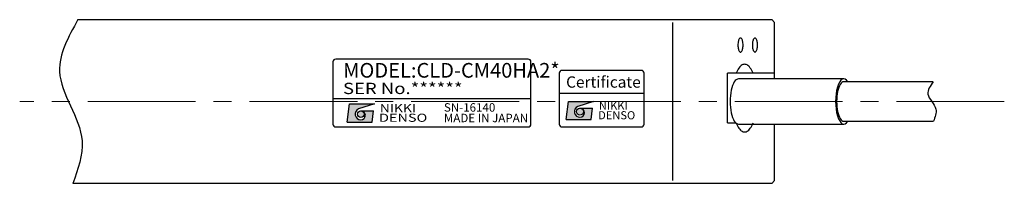
# Model space of a CAD drawing. Units: millimetres. Extents: x 3036 to 3843, y -350 to 155.
# Drawn here: x 3343 to 3517, y -274 to -245 of the extents above; entities that cross this region are included whole.
import ezdxf
from ezdxf.enums import TextEntityAlignment as Align

# ---------------------------------------------------------------- set-up
doc = ezdxf.new("R2010")
doc.units = ezdxf.units.MM
doc.header["$MEASUREMENT"] = 0
doc.linetypes.add('CENTER2', pattern=[28.575, 19.05, -3.175, 3.175, -3.175])
doc.layers.add('中心線', color=13, linetype='CENTER2', lineweight=13)
doc.layers.add('実線', color=3, linetype='Continuous', lineweight=25)
doc.styles.add('MSｺﾞｼｯｸN', font='MS Gothic.ttf')
doc.styles.add('TIMESNR', font='TIMES.TTF')

msp = doc.modelspace()

# ---------------------------------------------------------------- hatches: boundary and pattern name
h = msp.add_hatch(color=2)
edge = h.paths.add_edge_path(flags=17)
edge.add_arc((3403.61, -261.6), 0.601, 0, 360)
edge = h.paths.add_edge_path()
edge.add_arc((3403.62, -261.59), 1, 113.5898, 269.9468)
edge.add_arc((3403.61, -261.8), 0.801, 270, 450)
edge.add_line((3403.61, -261), (3405.86, -261))
edge.add_line((3405.86, -261), (3405.62, -263))
edge.add_line((3405.62, -263), (3401.21, -263))
edge.add_line((3401.21, -263), (3401.61, -259.79))
edge.add_line((3401.61, -259.79), (3406.02, -259.79))
edge.add_line((3406.02, -259.79), (3403.21, -260.68))
h = msp.add_hatch(color=4)
edge = h.paths.add_edge_path(flags=17)
edge.add_arc((3442.33, -261.15), 0.601, 0, 360)
edge = h.paths.add_edge_path()
edge.add_arc((3442.33, -261.15), 1, 113.5898, 269.9468)
edge.add_arc((3442.33, -261.35), 0.801, 270, 450)
edge.add_line((3442.33, -260.55), (3444.57, -260.55))
edge.add_line((3444.57, -260.55), (3444.33, -262.55))
edge.add_line((3444.33, -262.55), (3439.92, -262.55))
edge.add_line((3439.92, -262.55), (3440.32, -259.35))
edge.add_line((3440.32, -259.35), (3444.73, -259.35))
edge.add_line((3444.73, -259.35), (3441.93, -260.23))

# ---------------------------------------------------------------- linework, layer by layer
at = {"color": 2}
for p, q in [((3433.17, -251.85), (3399.17, -251.85)), ((3398.67, -252.35), (3398.67, -263.35)), ((3433.67, -263.35), (3433.67, -252.35)), ((3398.67, -258.85), (3433.67, -258.85)), ((3401.21, -263), (3401.61, -259.79)), ((3401.61, -259.79), (3406.02, -259.79)), ((3406.02, -259.79), (3403.21, -260.68)), ((3403.61, -261), (3405.86, -261)), ((3405.62, -263), (3405.86, -261)), ((3399.17, -263.85), (3433.17, -263.85)), ((3401.21, -263), (3405.62, -263))]:
    msp.add_line(p, q, dxfattribs=at)
at = {"color": 4}
for p, q in [((3438.67, -257.85), (3453.67, -257.85)), ((3439.92, -262.55), (3440.32, -259.35)), ((3440.32, -259.35), (3444.73, -259.35)), ((3444.73, -259.35), (3441.93, -260.23)), ((3442.33, -260.55), (3444.57, -260.55)), ((3444.33, -262.55), (3444.57, -260.55)), ((3439.92, -262.55), (3444.33, -262.55))]:
    msp.add_line(p, q, dxfattribs=at)
msp.add_lwpolyline([(3439.17, -263.85), (3453.17, -263.85, 0.414214), (3453.67, -263.35), (3453.67, -254.35, 0.414214), (3453.17, -253.85), (3439.17, -253.85, 0.414214), (3438.67, -254.35), (3438.67, -263.35, 0.414214)], format="xyb", close=True, dxfattribs=at)
msp.add_circle((3442.33, -261.15), 0.601, dxfattribs=at)
at = {"color": 2}
msp.add_circle((3403.61, -261.6), 0.601, dxfattribs=at)
for centre, radius, start, end in [((3399.17, -252.35), 0.5, 90, 180), ((3433.17, -252.35), 0.5, 0, 90), ((3403.62, -261.59), 1, 113.5898, 269.9468), ((3403.61, -261.8), 0.801, 270, 90), ((3399.17, -263.35), 0.5, 180, 270), ((3433.17, -263.35), 0.5, 270, 0)]:
    msp.add_arc(centre, radius, start, end, dxfattribs=at)
at = {"color": 4}
for centre, radius, start, end in [((3442.33, -261.15), 1, 113.5898, 269.9468), ((3442.33, -261.35), 0.801, 270, 90)]:
    msp.add_arc(centre, radius, start, end, dxfattribs=at)
at = {"layer": '中心線'}
msp.add_line((3517.3, -259.35), (3343.34, -259.35), dxfattribs=at)
at = {"layer": '実線'}
for p, q in [((3353.63, -244.85), (3458.32, -244.85)), ((3458.32, -244.85), (3476.24, -244.85)), ((3476.24, -244.85), (3476.71, -245.35)), ((3458.67, -245.35), (3458.67, -273.35)), ((3476.71, -254.35), (3476.71, -245.35)), ((3469.94, -254.35), (3468.38, -254.35)), ((3476.71, -254.35), (3468.38, -254.35)), ((3468.38, -263.15), (3468.38, -254.35)), ((3488.95, -255.35), (3470.33, -255.35)), ((3476.71, -254.35), (3472.91, -254.35)), ((3476.71, -255.35), (3476.71, -254.35)), ((3504.74, -255.85), (3488.95, -255.85)), ((3468.38, -263.15), (3469.88, -263.15)), ((3470.33, -263.35), (3488.95, -263.35)), ((3476.71, -273.35), (3476.71, -263.35)), ((3488.95, -262.85), (3504.77, -262.85)), ((3458.32, -273.85), (3352.73, -273.85)), ((3476.24, -273.85), (3458.32, -273.85)), ((3476.24, -273.85), (3476.71, -273.35))]:
    msp.add_line(p, q, dxfattribs=at)
at = {"layer": '実線', "flags": 128}
for points in [[(3471.15, -249.35), (3471.15, -249.17), (3471.13, -248.98), (3471.11, -248.81), (3471.07, -248.65), (3471.03, -248.5), (3470.98, -248.37), (3470.92, -248.27), (3470.86, -248.19), (3470.8, -248.13), (3470.73, -248.11), (3470.66, -248.11), (3470.59, -248.13), (3470.53, -248.19), (3470.47, -248.27), (3470.41, -248.37), (3470.36, -248.5), (3470.32, -248.65), (3470.28, -248.81), (3470.26, -248.98), (3470.24, -249.17), (3470.24, -249.35), (3470.24, -249.54), (3470.26, -249.72), (3470.28, -249.89), (3470.32, -250.06), (3470.36, -250.2), (3470.41, -250.33), (3470.47, -250.43), (3470.53, -250.52), (3470.59, -250.57), (3470.66, -250.6), (3470.73, -250.6), (3470.8, -250.57), (3470.86, -250.52), (3470.92, -250.43), (3470.98, -250.33), (3471.03, -250.2), (3471.07, -250.06), (3471.11, -249.89), (3471.13, -249.72), (3471.15, -249.54), (3471.15, -249.35)], [(3473.7, -249.35), (3473.7, -249.17), (3473.68, -248.98), (3473.66, -248.81), (3473.62, -248.65), (3473.58, -248.5), (3473.53, -248.37), (3473.47, -248.27), (3473.41, -248.19), (3473.35, -248.13), (3473.28, -248.11), (3473.21, -248.11), (3473.15, -248.13), (3473.08, -248.19), (3473.02, -248.27), (3472.96, -248.37), (3472.91, -248.5), (3472.87, -248.65), (3472.84, -248.81), (3472.81, -248.98), (3472.8, -249.17), (3472.79, -249.35), (3472.8, -249.54), (3472.81, -249.72), (3472.84, -249.89), (3472.87, -250.06), (3472.91, -250.2), (3472.96, -250.33), (3473.02, -250.43), (3473.08, -250.52), (3473.15, -250.57), (3473.21, -250.6), (3473.28, -250.6), (3473.35, -250.57), (3473.41, -250.52), (3473.47, -250.43), (3473.53, -250.33), (3473.58, -250.2), (3473.62, -250.06), (3473.66, -249.89), (3473.68, -249.72), (3473.7, -249.54), (3473.7, -249.35)], [(3472.91, -254.35), (3472.8, -254.09), (3472.68, -253.84), (3472.56, -253.62), (3472.43, -253.42), (3472.29, -253.24), (3472.15, -253.1), (3472.01, -252.97), (3471.87, -252.88), (3471.72, -252.81), (3471.57, -252.77), (3471.42, -252.75), (3471.28, -252.77), (3471.13, -252.81), (3470.98, -252.88), (3470.84, -252.97), (3470.7, -253.1), (3470.56, -253.24), (3470.42, -253.42), (3470.29, -253.62), (3470.17, -253.84), (3470.05, -254.09), (3469.94, -254.35)], [(3469.94, -263.15), (3470.05, -263.42), (3470.17, -263.66), (3470.29, -263.89), (3470.42, -264.09), (3470.56, -264.26), (3470.7, -264.41), (3470.84, -264.53), (3470.98, -264.63), (3471.13, -264.7), (3471.28, -264.74), (3471.42, -264.75), (3471.57, -264.74), (3471.72, -264.7), (3471.87, -264.63), (3472.01, -264.53), (3472.15, -264.41), (3472.29, -264.26), (3472.43, -264.09), (3472.56, -263.89), (3472.68, -263.66), (3472.8, -263.42), (3472.91, -263.15)]]:
    msp.add_lwpolyline(points, dxfattribs=at)
at = {"layer": '実線'}
for centre, major_axis, ratio, start_param, end_param in [((3470.33, -259.35), (0, 4), 0.364205, 0, 3.141593), ((3488.95, -259.35), (0, 4), 0.364205, 5.777825, 9.930139), ((3488.95, -259.35), (0, 3.5), 0.364526, 6.283185, 9.424778)]:
    msp.add_ellipse(centre, major_axis=major_axis, ratio=ratio, start_param=start_param, end_param=end_param, dxfattribs=at)
for points, knots in [([(3353.63, -244.85), (3351.94, -247.91), (3347.98, -255.02), (3356.08, -264.57), (3353.64, -271.33), (3352.73, -273.85)], [0, 0, 0, 0, 9.729588, 22.653611, 30.356746, 30.356746, 30.356746, 30.356746]), ([(3504.74, -255.85), (3504.23, -256.59), (3503.07, -258.27), (3505.8, -260.37), (3505.08, -262.12), (3504.77, -262.85)], [0, 0, 0, 0, 2.369504, 5.38943, 7.593551, 7.593551, 7.593551, 7.593551])]:
    msp.add_open_spline(points, degree=3, knots=knots, dxfattribs=at)

# ---------------------------------------------------------------- texts
at = {"color": 2, "style": 'MSｺﾞｼｯｸN'}
msp.add_text('MODEL:CLD-CM40HA2*', height=2.6, dxfattribs=at).set_placement((3400.49, -255.94), align=Align.BOTTOM_LEFT)
at = {"color": 4, "style": 'TIMESNR'}
msp.add_text('Certificate', height=2, dxfattribs=at).set_placement((3439.88, -257.53), align=Align.BOTTOM_LEFT)
at = {"color": 2, "style": 'MSｺﾞｼｯｸN', "width": 1.2}
msp.add_text('SER No.******', height=2, dxfattribs=at).set_placement((3400.46, -258.66), align=Align.BOTTOM_LEFT)
at = {"color": 2, "style": 'TIMESNR'}
for s, width, p in [('NIKKI', 1.25, (3406.96, -261.25)), ('DENSO', 1.3, (3406.83, -262.95))]:
    msp.add_text(s, height=1.44, dxfattribs=dict(at, width=width)).set_placement(p)
at = {"color": 7, "style": 'MSｺﾞｼｯｸN'}
for s, p in [('SN-16140', (3418.29, -261.62, 137.5)), ('MADE IN JAPAN', (3418.29, -263.49, 137.5))]:
    msp.add_text(s, height=1.5, dxfattribs=at).set_placement(p, align=Align.BOTTOM_LEFT)
at = {"color": 4, "style": 'TIMESNR'}
for s, p in [('NIKKI', (3445.67, -260.81)), ('DENSO', (3445.54, -262.51))]:
    msp.add_text(s, height=1.44, dxfattribs=at).set_placement(p)

doc.saveas('drawing.dxf')
